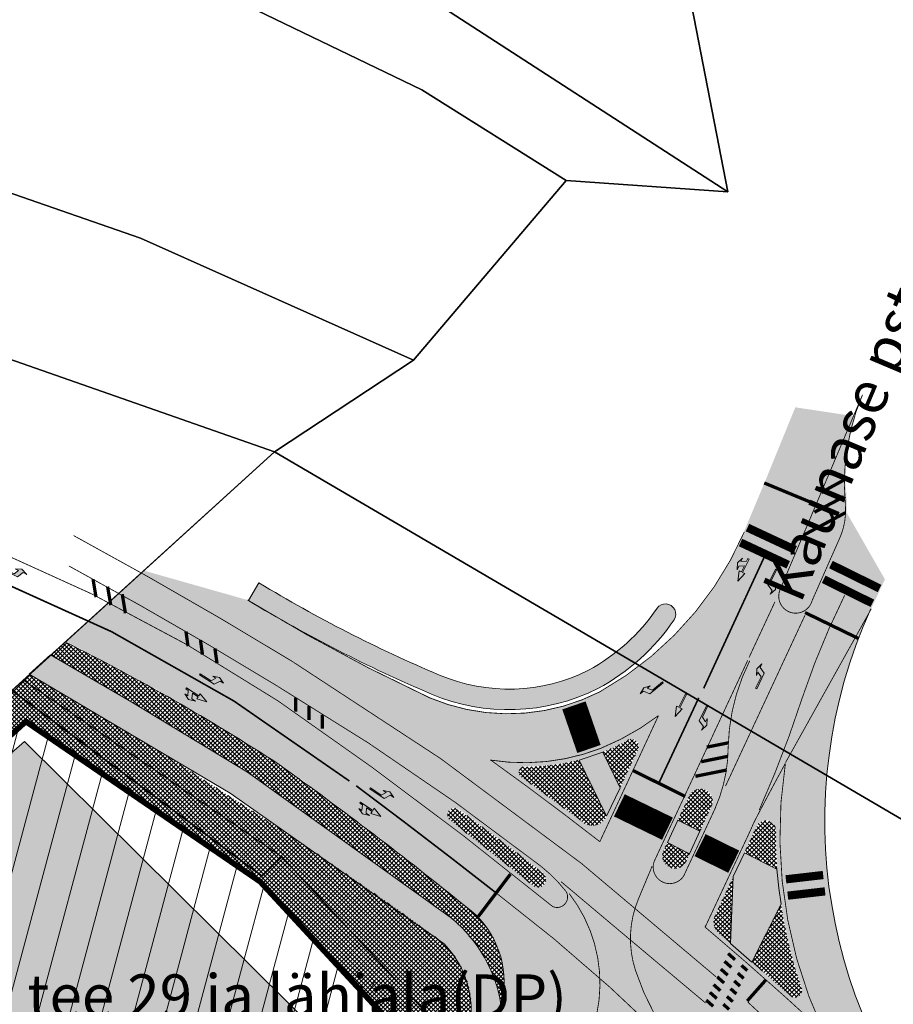
# Model space of a CAD drawing. Units: metres. Extents: x 660283 to 672413, y 6470582 to 6482018.
# Drawn here: x 661722 to 661828, y 6473377 to 6473496 of the extents above; entities that cross this region are included whole.
import ezdxf

# ---------------------------------------------------------------- set-up
doc = ezdxf.new("R2010")
doc.units = ezdxf.units.M
doc.header["$MEASUREMENT"] = 0
for name, pattern in [('Dash Dot', [1, 0.5, -0.25, 0, -0.25]), ('LB_921_linn', [4, 1, -3]), ('LB_923a', [1, 0.5, -0.5]), ('LB_945a_946', [1, 0.4, -0.6])]:
    doc.linetypes.add(name, pattern=pattern)
doc.layers.add('_katastriüksused', color=7, linetype='Continuous', true_color=0xf00000)
doc.layers.add('SHP_KATASTRIYKSUS', color=7, linetype='Continuous', true_color=0xf5f500)
for name, color, linetype, lineweight in [('_ortofoto', 62, 'Continuous', 20), ('funkts_kehtiv_hoonemaht', 251, 'Dash Dot', 9), ('funkts_seosed_tekst', 7, 'Continuous', 5), ('kirjanurk', 7, 'Continuous', 15), ('LL_märgistus_uus', 7, 'Continuous', 13), ('Ol.ol. TEE', 254, 'Continuous', 13), ('Plan_hoonestusala', 250, 'Dash Dot', 18), ('t kanal reo', 5, 'KANALISATSIOON', 9)]:
    doc.layers.add(name, color=color, linetype=linetype, lineweight=lineweight)
doc.layers.add('LL_margistus_olev', color=7, linetype='Continuous')
doc.layers.add('olev kergliiklustee', color=7, linetype='Continuous', lineweight=13, true_color=0xededed)
doc.layers.add('plan madalhaljastus', color=7, linetype='Continuous', lineweight=9, true_color=0xa0e625)
doc.styles.add('LAYOUT', font='sanss___.ttf')
doc.styles.get("Standard").update_dxf_attribs({"font": 'arial.ttf'})
doc.styles.add('TEKST', font='romans.shx')
doc.linetypes.add('KANALISATSIOON', pattern='A,1,-0.2,[" K ",TEKST,S=0.2,R=0,X=-0.25,Y=-0.09],-0.3', length=1.5)
picture_1 = doc.add_image_def('image1.jpg', size_in_pixel=(5398, 4961))
pattern_1 = [(45, (0, 0), (-0.2651650429449553, 0.2651650429449554), []), (135, (0, 0), (-0.2651650429449554, -0.2651650429449553), [])]

# ---------------------------------------------------------------- blocks, each defined once
blk = doc.blocks.new('t954')
blk.add_hatch(color=256).paths.add_polyline_path([(-0.07499999999708962, 0), (-0.07499999999708962, 1.800725713655993), (-0.3748970287488191, 1.800725713641441), (-8.003553375601768e-11, 3.019803468610917), (0.3748970286469557, 1.800725713663269), (0.07499999999708962, 1.800725713663269), (0.07499999999708962, 0.9799999999813735), (0.6749999999956344, 1.299999999981083), (0.6749999999956344, 1.799999999959255), (0.9750000000058208, 0.999999999992724), (0.6750000000029104, 0.25), (0.6750000000029104, 0.6879999999873689), (0.07499999999708962, 0.3679999999512802), (0.07499999999708962, 0)])
at = {"flags": 128}
blk.add_lwpolyline([(-0.07499999999708962, 0), (-0.07499999999708962, 1.800725713655993), (-0.3748970287488191, 1.800725713641441), (-8.003553375601768e-11, 3.019803468610917), (0.3748970286469557, 1.800725713663269), (0.07499999999708962, 1.800725713663269), (0.07499999999708962, 0.9799999999813735), (0.6749999999956344, 1.299999999981083), (0.6749999999956344, 1.799999999959255), (0.9750000000058208, 0.999999999992724), (0.6750000000029104, 0.25), (0.6750000000029104, 0.6879999999873689), (0.07499999999708962, 0.3679999999512802), (0.07499999999708962, 0), (-0.07499999999708962, 0)], close=True, dxfattribs=at)
blk = doc.blocks.new('t953')
blk.add_hatch(color=256).paths.add_polyline_path([(-0.07500000000436557, 0), (0.07500000001164153, 0), (0.07500000000436557, 2.099999999998545), (-0.6750000000101863, 2.500000000007276), (-0.6750000000101863, 2.999999999985448), (-0.9750000000203727, 2.200000000018917), (-0.6750000000174623, 1.450000000026193), (-0.6750000000174623, 1.888000000013562), (-0.07500000000436557, 1.568000000006577)])
at = {"flags": 128}
blk.add_lwpolyline([(-0.07500000000436557, 0), (0.07500000001164153, 0), (0.07500000000436557, 2.099999999998545), (-0.6750000000101863, 2.500000000007276), (-0.6750000000101863, 2.999999999985448), (-0.9750000000203727, 2.200000000018917), (-0.6750000000174623, 1.450000000026193), (-0.6750000000174623, 1.888000000013562), (-0.07500000000436557, 1.568000000006577), (-0.07500000000436557, 0)], close=True, dxfattribs=at)
blk = doc.blocks.new('A$C7A6459B0')
blk.add_hatch(color=256).paths.add_polyline_path([(-0.3771993226837367, 1.800634979270399), (-0.07499999995343387, 1.800634979270399), (-0.07499999995343387, 0), (0.07499999995343387, 0), (0.07499999995343387, 1.800634979270399), (0.377199322800152, 1.800634979270399), (0, 3.019998290576041)])
at = {"flags": 128}
blk.add_lwpolyline([(-0.3771993226837367, 1.800634979270399), (-0.07499999995343387, 1.800634979270399), (-0.07499999995343387, 0), (0.07499999995343387, 0), (0.07499999995343387, 1.800634979270399), (0.377199322800152, 1.800634979270399), (0, 3.019998290576041), (-0.3771993226837367, 1.800634979270399)], close=True, dxfattribs=at)

msp = doc.modelspace()

# ---------------------------------------------------------------- hatches: boundary and pattern name
at = {"layer": 'funkts_kehtiv_hoonemaht', "true_color": 0xfecc66, "transparency": 33554610}
h = msp.add_hatch(color=31, dxfattribs=at)
h.dxf.hatch_style = 1
h.paths.add_polyline_path([(661684.2800618246, 6473374.958816363), (661726.7936380233, 6473325.768215776), (661764.1518680713, 6473367.526814857), (661722.6951197637, 6473408.617156698)])
at = {"layer": 'Ol.ol. TEE', "true_color": 0xcad2d6}
h = msp.add_hatch(color=254, dxfattribs=at)
edge = h.paths.add_edge_path(flags=16)
edge.add_line((661815.4179780298, 6473363.018405513), (661806.2379359313, 6473371.430682151))
edge.add_line((661806.2379359313, 6473371.430682151), (661803.9923814982, 6473373.438094074))
edge.add_line((661803.9923814982, 6473373.438094074), (661803.0591266049, 6473374.343634307))
edge.add_arc((661802.5109924383, 6473373.590957518), 0.9311140715853453, 53.93615536776035, 208.2869540803785)
edge.add_line((661801.6910670947, 6473373.149713996), (661802.4552796764, 6473371.749596949))
edge.add_line((661802.4552796764, 6473371.749596949), (661803.3215087084, 6473370.641566209))
edge.add_line((661803.3215087084, 6473370.641566209), (661805.6738220972, 6473368.490636358))
edge.add_line((661805.6738220972, 6473368.490636358), (661813.735656947, 6473361.09279856))
edge.add_arc((661814.6003194705, 6473362.035069352), 1.278872755658835, 227.4593574989665, 410.2559760465003)
edge = h.paths.add_edge_path(flags=16)
edge.add_line((661815.8421767728, 6473377.721262136), (661807.1063133405, 6473385.388937029))
edge.add_arc((661808.2841009893, 6473386.735146089), 1.788704161568396, 157.241328087431, 228.8175769883664, ccw=False)
edge.add_line((661806.6346609853, 6473387.427107251), (661811.722111745, 6473398.33796298))
edge.add_arc((661812.8335917108, 6473397.821064129), 1.225794491873486, -6.971241651832827, 155.0590010643949, ccw=False)
edge.add_arc((661871.5055426931, 6473397.374617046), 57.45598964850036, 179.7031576901408, 198.8770048067164)
edge.add_arc((661816.3602638809, 6473378.412757049), 0.8640483008738112, -126.84156559148312, 25.551404154154795, ccw=False)
h.paths.add_polyline_path([(661889.9596789373, 6473277.791673627), (661890.5699563734, 6473277.844442039), (661890.9941741145, 6473277.67161205), (661891.2940228803, 6473277.45677008), (661892.8839767975, 6473274.956728269), (661890.6339835115, 6473273.606716366), (661889.292051995, 6473275.766107827), (661889.0939307623, 6473276.049272458), (661889.0205557368, 6473276.62680439), (661889.1717257259, 6473277.143124701), (661889.4936528889, 6473277.527800475)], flags=16)
h.paths.add_polyline_path([(661893.1340030433, 6473269.596721251), (661895.3739996862, 6473270.886729795), (661896.7140018226, 6473268.736733152), (661896.9020627935, 6473268.415585019), (661896.9451858201, 6473267.776070161), (661896.6972138819, 6473267.226379648), (661896.2987079879, 6473266.864631956), (661895.8005280425, 6473266.693325972), (661895.2962415911, 6473266.719322202), (661894.762595121, 6473266.963447832), (661894.5140085366, 6473267.296731626)], flags=16)
edge = h.paths.add_edge_path(flags=16)
edge.add_arc((661833.1692177126, 6473349.585651903), 52.13300355447181, 152.8896905013657, 164.6249711141728, ccw=False)
edge.add_arc((661788.0241089808, 6473372.513835659), 1.508378160888199, -27.681566362686908, 146.6565066105611, ccw=False)
edge.add_line((661789.3598429023, 6473371.813107776), (661784.826326407, 6473362.364049527))
edge.add_arc((661783.9298097664, 6473363.007025822), 1.103250018441981, 158.6888170027405, 324.3521387232889, ccw=False)
edge = h.paths.add_edge_path(flags=16)
edge.add_line((661800.4086887783, 6473395.383922194), (661803.4512231492, 6473401.892897158))
edge.add_arc((661804.8669272779, 6473401.396374169), 1.500251065220435, -29.747849257372025, 160.6729502514127, ccw=False)
edge.add_line((661806.169471418, 6473400.651973724), (661803.1715003562, 6473394.14549121))
edge.add_arc((661801.7804656714, 6473394.74322563), 1.514022434323027, 154.9647935579356, 336.7465662474043, ccw=False)
edge = h.paths.add_edge_path(flags=16)
edge.add_line((661784.5897923288, 6473391.109344466), (661774.4919313578, 6473399.161712768))
edge.add_arc((661775.0192755089, 6473399.763195335), 0.799920703263017, 55.33557609413032, 228.7576417192775, ccw=False)
edge.add_arc((661532.3043984874, 6473068.674685443), 411.3238099968975, 51.96313612151067, 53.758617022001886, ccw=False)
edge.add_arc((661785.1577578704, 6473391.883170111), 0.9598911323488429, -126.27758723621662, 51.97073240712132, ccw=False)
edge = h.paths.add_edge_path(flags=16)
edge.add_line((661790.3246972308, 6473399.069603367), (661783.2439773937, 6473404.266787501))
edge.add_arc((661783.5273173931, 6473404.901802738), 0.6953602711235505, 82.85095082316298, 245.9538572384148, ccw=False)
edge.add_arc((661783.7146306122, 6473430.773361427), 25.18180595906583, 269.770707606467, 299.4082503401673)
edge.add_arc((661796.5084013318, 6473408.075718846), 0.873204076377694, -24.86062141515572, 119.40825030391721, ccw=False)
edge.add_line((661797.3006883564, 6473407.708613099), (661793.4425386721, 6473399.408743844))
edge.add_arc((661791.7542402928, 6473400.428589357), 1.972418892458067, 223.5505763240301, 328.8652068294605, ccw=False)
edge = h.paths.add_edge_path(flags=17)
edge.add_arc((661792.3090551314, 6473354.441152815), 2.038076096763296, 305.6905772428761, 305.6942896251238)
edge.add_arc((661718.3786915772, 6473431.361151229), 108.7060353123633, 313.7119663282141, 314.1957125893045)
edge.add_arc((661718.3802557947, 6473431.362672164), 108.7060353544176, 313.7107475130089, 314.19456265399197, ccw=False)
edge = h.paths.add_edge_path()
edge.add_arc((661806.4281068702, 6473361.019859842), 0.5975124537216994, -99.18121516244207, 47.20720028876269, ccw=False)
edge.add_line((661806.3327692533, 6473360.430002341), (661808.0427502433, 6473354.20285965))
edge.add_arc((661807.1986422022, 6473334.315334626), 19.9054306659795, 54.74069933117232, 87.56959113811178, ccw=False)
edge.add_line((661818.6896043431, 6473350.569071398), (661824.0596176697, 6473345.818638923))
edge.add_line((661824.0596176697, 6473345.818638923), (661828.6705491134, 6473341.582055681))
edge.add_arc((661604.2503920603, 6473107.036193525), 324.6169563443198, 41.25769919660303, 46.263854060585174, ccw=False)
edge.add_line((661848.2815786039, 6473321.10381915), (661855.5260202232, 6473313.173501488))
edge.add_line((661855.5260202232, 6473313.173501488), (661865.644281214, 6473300.190386453))
edge.add_line((661865.644281214, 6473300.190386453), (661874.1944533923, 6473289.044684052))
edge.add_line((661874.1944533923, 6473289.044684052), (661885.778959144, 6473272.524785446))
edge.add_line((661885.778959144, 6473272.524785446), (661889.578605331, 6473266.487136953))
edge.add_line((661889.578605331, 6473266.487136953), (661894.2603780958, 6473255.780228173))
edge.add_line((661894.2603780958, 6473255.780228173), (661902.8025323563, 6473268.136625116))
edge.add_line((661902.8025323563, 6473268.136625116), (661902.0984349413, 6473268.973939486))
edge.add_line((661902.0984349413, 6473268.973939486), (661898.8387880403, 6473274.109068428))
edge.add_line((661898.8387880403, 6473274.109068428), (661897.8037808685, 6473275.787383807))
edge.add_line((661897.8037808685, 6473275.787383807), (661895.3624902408, 6473279.791028632))
edge.add_line((661895.3624902408, 6473279.791028632), (661894.5067506246, 6473282.317159494))
edge.add_line((661894.5067506246, 6473282.317159494), (661894.2941415973, 6473283.405407427))
edge.add_line((661894.2941415973, 6473283.405407427), (661894.1956229658, 6473284.503196667))
edge.add_line((661894.1956229658, 6473284.503196667), (661894.2232751768, 6473285.786526237))
edge.add_line((661894.2232751768, 6473285.786526237), (661894.3892345262, 6473286.984948735))
edge.add_line((661894.3892345262, 6473286.984948735), (661894.6631799592, 6473288.074948429))
edge.add_line((661894.6631799592, 6473288.074948429), (661895.011977835, 6473289.041417743))
edge.add_line((661895.011977835, 6473289.041417743), (661895.259926686, 6473289.593211927))
edge.add_line((661895.259926686, 6473289.593211927), (661895.6628431904, 6473290.367829841))
edge.add_line((661895.6628431904, 6473290.367829841), (661896.2141090718, 6473291.204735282))
edge.add_line((661896.2141090718, 6473291.204735282), (661896.6433183677, 6473291.757255699))
edge.add_line((661896.6433183677, 6473291.757255699), (661896.9499196667, 6473292.107193066))
edge.add_line((661896.9499196667, 6473292.107193066), (661897.1643033454, 6473292.337433551))
edge.add_line((661897.1643033454, 6473292.337433551), (661898.085791428, 6473293.352588128))
edge.add_line((661898.085791428, 6473293.352588128), (661900.531499309, 6473295.41041137))
edge.add_line((661900.531499309, 6473295.41041137), (661894.912615672, 6473302.088413501))
edge.add_line((661894.912615672, 6473302.088413501), (661894.5267124765, 6473301.018722347))
edge.add_line((661894.5267124765, 6473301.018722347), (661894.194836809, 6473300.42577548))
edge.add_line((661894.194836809, 6473300.42577548), (661893.3908498709, 6473299.336353807))
edge.add_line((661893.3908498709, 6473299.336353807), (661892.019127101, 6473298.003771329))
edge.add_line((661892.019127101, 6473298.003771329), (661891.1877482748, 6473297.345983007))
edge.add_line((661891.1877482748, 6473297.345983007), (661890.0375410541, 6473296.663518026))
edge.add_line((661890.0375410541, 6473296.663518026), (661889.4180989325, 6473296.405982397))
edge.add_line((661889.4180989325, 6473296.405982397), (661888.3223647914, 6473296.178454781))
edge.add_line((661888.3223647914, 6473296.178454781), (661887.6769975012, 6473296.149095974))
edge.add_line((661887.6769975012, 6473296.149095974), (661886.8535400775, 6473296.142384265))
edge.add_line((661886.8535400775, 6473296.142384265), (661886.0360120768, 6473296.381182141))
edge.add_line((661886.0360120768, 6473296.381182141), (661885.5796215009, 6473296.514484853))
edge.add_line((661885.5796215009, 6473296.514484853), (661884.3893443929, 6473297.179341569))
edge.add_line((661884.3893443929, 6473297.179341569), (661883.6439000252, 6473297.795025203))
edge.add_line((661883.6439000252, 6473297.795025203), (661882.8819430439, 6473298.866106606))
edge.add_line((661882.8819430439, 6473298.866106606), (661882.3622189312, 6473299.743701442))
edge.add_line((661882.3622189312, 6473299.743701442), (661875.7790465321, 6473310.859902804))
edge.add_line((661875.7790465321, 6473310.859902804), (661875.273334993, 6473311.648039648))
edge.add_line((661875.273334993, 6473311.648039648), (661874.713206205, 6473312.533836029))
edge.add_line((661874.713206205, 6473312.533836029), (661874.146663647, 6473313.339269545))
edge.add_line((661874.146663647, 6473313.339269545), (661873.5628244184, 6473314.083872652))
edge.add_line((661873.5628244184, 6473314.083872652), (661872.9472288497, 6473314.867092354))
edge.add_line((661872.9472288497, 6473314.867092354), (661872.3021118111, 6473315.638981449))
edge.add_line((661872.3021118111, 6473315.638981449), (661870.3880806214, 6473317.925574973))
edge.add_line((661870.3880806214, 6473317.925574973), (661864.6242206403, 6473324.824418933))
edge.add_line((661864.6242206403, 6473324.824418933), (661854.4433865694, 6473336.930721615))
edge.add_line((661854.4433865694, 6473336.930721615), (661853.0963447286, 6473338.401892))
edge.add_line((661853.0963447286, 6473338.401892), (661847.4302576974, 6473344.518312667))
edge.add_arc((661926.80222849, 6473425.593869076), 113.4599294662026, 217.6553714145195, 225.6083272195115, ccw=False)
edge.add_arc((661882.2104704386, 6473398.979514287), 62.20451523114262, 155.5243433630869, 223.3487662111366, ccw=False)
edge.add_line((661825.5958159073, 6473424.751254771), (661827.2792961529, 6473428.331741596))
edge.add_line((661827.2792961529, 6473428.331741596), (661822.60852303, 6473436.475800688))
edge.add_arc((661799.0258054676, 6473437.340873484), 23.59857874040475, 357.8991901021205, 367.5587041087432)
edge.add_arc((661853.1606053637, 6473439.290749609), 30.76294318509962, 163.2905828000635, 177.8495693495043, ccw=False)
edge.add_line((661823.6966197329, 6473448.135647809), (661816.388452009, 6473449.23950095))
edge.add_line((661816.388452009, 6473449.23950095), (661812.662260984, 6473440.112832861))
edge.add_line((661812.662260984, 6473440.112832861), (661809.4395956019, 6473432.438142326))
edge.add_arc((661772.6509781606, 6473450.431432746), 40.95315462091055, 299.1683216487569, 333.93677118341645, ccw=False)
edge.add_arc((661781.5664264854, 6473436.301550829), 24.28649457872232, 244.4701894900429, 297.0485638514855, ccw=False)
edge.add_arc((661875.954997852, 6473635.23661564), 244.4780719634896, 238.9353522229903, 244.6025045691935, ccw=False)
edge.add_line((661749.8031140623, 6473425.82021254), (661737.1730972539, 6473429.404314712))
edge.add_line((661737.1730972539, 6473429.404314712), (661727.7361684483, 6473420.781502616))
edge.add_arc((661610.9208795298, 6473186.66834912), 261.6386446320314, 56.90526765008349, 63.482209637302105, ccw=False)
edge.add_arc((661515.008851271, 6473070.050999588), 412.0449887356287, 50.62606070316002, 54.5857801903893, ccw=False)
edge.add_arc((661769.8626246352, 6473379.51377446), 11.17090808525048, -8.042103336761102, 54.17220068625659, ccw=False)
edge.add_arc((661659.8094621435, 6473401.875862231), 123.4546603197331, 344.12749395252064, 348.8256556671307, ccw=False)
edge.add_line((661778.557124764, 6473368.11129831), (661783.2790699889, 6473361.928616599))
edge.add_line((661783.2790699889, 6473361.928616599), (661790.4401075906, 6473355.248002519))
edge.add_line((661790.4401075906, 6473355.248002519), (661790.5321402914, 6473355.43793207))
edge.add_line((661790.5321402914, 6473355.43793207), (661796.2631445645, 6473367.472943206))
edge.add_arc((661798.0252808525, 6473366.666802971), 1.937778722386869, 55.9288163712547, 155.4169032641977, ccw=False)
edge.add_line((661799.1108680124, 6473368.271946857), (661800.2331207455, 6473367.281858743))
edge.add_line((661800.2331207455, 6473367.281858743), (661802.7799865379, 6473365.034930333))
edge.add_line((661802.7799865379, 6473365.034930333), (661806.834026413, 6473361.458323589))
at = {"layer": 'olev kergliiklustee', "transparency": 33554559}
h = msp.add_hatch(color=256, dxfattribs=at)
h.dxf.hatch_style = 1
edge = h.paths.add_edge_path()
edge.add_line((661749.9185292477, 6473425.760614584), (661751.2113074783, 6473427.900410006))
edge.add_arc((661841.2625970315, 6473576.952530896), 174.1429570558539, 238.8613186023518, 246.9693282830986)
edge.add_arc((661781.552666703, 6473436.686715944), 21.69713412014356, 247.1685773760181, 296.5166834597721)
edge.add_arc((661779.8672658624, 6473438.242193641), 23.85532357148509, 298.471284558316, 325.7233313155407)
edge.add_arc((661800.6129363092, 6473424.103790973), 1.250000250737766, -34.31298382921818, 145.7596464523805, ccw=False)
edge.add_arc((661779.8672658622, 6473438.24219364), 26.35532357106877, 298.37879024569565, 325.72333131712423, ccw=False)
edge.add_arc((661781.5526667029, 6473436.686715943), 24.19713411958263, 247.1580404561961, 296.61790168707574, ccw=False)
edge.add_arc((661841.262597034, 6473576.952530895), 176.642957056254, 238.86131860151602, 246.970704844025, ccw=False)
h = msp.add_hatch(color=256, dxfattribs=at)
h.dxf.hatch_style = 1
edge = h.paths.add_edge_path()
edge.add_line((661779.4715416414, 6473371.745614964), (661780.6184168764, 6473376.654129527))
edge.add_arc((661763.4419850992, 6473373.822117434), 17.40833424224103, 9.362568364615024, 49.53930676321312)
edge.add_line((661774.7387098512, 6473387.067271679), (661749.805, 6473404.9))
edge.add_line((661749.805, 6473404.9), (661735.765, 6473413.4))
edge.add_line((661735.765, 6473413.4), (661725.8697953285, 6473419.162610217))
edge.add_line((661725.8697953285, 6473419.162610217), (661723.2710063667, 6473416.810047925))
edge.add_line((661723.2710063667, 6473416.810047925), (661747.7202656709, 6473402.34156983))
edge.add_line((661747.7202656709, 6473402.34156983), (661773.7097590099, 6473384.011253346))
edge.add_arc((661765.345484363, 6473375.906154866), 11.64704733952865, -16.117236556464718, 44.09841893944491, ccw=False)
edge.add_line((661776.5347524835, 6473372.672891705), (661779.4715416414, 6473371.745614964))
h = msp.add_hatch(color=256, dxfattribs=at)
h.dxf.hatch_style = 1
h.paths.add_polyline_path([(661793.4490826965, 6473399.533540164), (661790.1400771537, 6473406.337721541), (661792.9905189893, 6473407.336052402), (661795.0981350667, 6473403.002242175)])
h = msp.add_hatch(color=256, dxfattribs=at)
h.dxf.hatch_style = 1
h.paths.add_polyline_path([(661804.8004719417, 6473397.713356694), (661802.1056978616, 6473399.045870135), (661800.8350165542, 6473396.327467708), (661803.5445578224, 6473394.98765218)])
h = msp.add_hatch(color=256, dxfattribs=at)
h.dxf.hatch_style = 1
h.paths.add_polyline_path([(661811.098221904, 6473381.801554954), (661808.5053455099, 6473384.06697215), (661808.8376211846, 6473392.216964982), (661810.204015801, 6473395.088442046), (661814.140576503, 6473393.102772823), (661814.3765232901, 6473390.794431635), (661814.6502267469, 6473388.842147493)])
at = {"layer": 'plan madalhaljastus', "linetype": 'Continuous'}
h = msp.add_hatch(dxfattribs=at)
h.set_pattern_fill('ANSI37', color=256, scale=3)
h.set_pattern_definition(pattern_1)
edge = h.paths.add_edge_path()
edge.add_line((661727.6146966895, 6473420.742187903), (661725.8560906522, 6473419.150204014))
edge.add_line((661725.8560906522, 6473419.150204014), (661735.765, 6473413.4))
edge.add_line((661735.765, 6473413.4), (661749.805, 6473404.9))
edge.add_line((661749.805, 6473404.9), (661769.3039931657, 6473391.010501141))
edge.add_line((661769.3039931657, 6473391.010501141), (661774.8364083455, 6473386.931606013))
edge.add_arc((661762.9775701556, 6473373.369225366), 18.01583226040795, 11.081937121638816, 48.833808293952416, ccw=False)
edge.add_arc((661769.8117215274, 6473379.49198554), 11.16714850824587, 346.220330602455, 414.0454949617545)
edge.add_arc((661486.298280087, 6473031.021442811), 460.3848502799241, 50.94543907082531, 54.50984166665258)
edge.add_arc((661610.7994047824, 6473186.629029172), 261.6386506514432, 56.92614910961362, 63.48220956361271)
h = msp.add_hatch(dxfattribs=at)
h.set_pattern_fill('ANSI37', color=256, scale=3)
h.set_pattern_definition(pattern_1)
edge = h.paths.add_edge_path()
edge.add_arc((661685.7406060151, 6473373.857564996), 83.0062673758629, 307.0093315409522, 333.5475301738478)
edge.add_line((661760.0564658733, 6473336.881986607), (661755.2170894154, 6473339.665898872))
edge.add_line((661755.2170894154, 6473339.665898872), (661753.9592749651, 6473337.310077218))
edge.add_line((661753.9592749651, 6473337.310077218), (661745.1325150983, 6473324.436785839))
edge.add_line((661745.1325150983, 6473324.436785839), (661734.9617789837, 6473314.269567224))
edge.add_line((661734.9617789837, 6473314.269567224), (661682.6718985322, 6473374.666265138))
edge.add_line((661682.6718985322, 6473374.666265138), (661722.875727608, 6473411.056806527))
edge.add_line((661722.875727608, 6473411.056806527), (661751.358891702, 6473391.583355829))
edge.add_line((661751.358891702, 6473391.583355829), (661769.997938969, 6473371.406639111))
edge.add_line((661769.997938969, 6473371.406639111), (661758.4970433735, 6473345.82212198))
edge.add_line((661758.4970433735, 6473345.82212198), (661763.369513912, 6473343.229973002))
edge.add_line((661763.369513912, 6473343.229973002), (661776.2843067647, 6473372.204396658))
edge.add_arc((661765.9478299782, 6473376.153563449), 11.06520088862472, 339.0900828701847, 407.0092508730019)
edge.add_line((661773.4929721268, 6473384.247357409), (661768.1340559807, 6473388.146277602))
edge.add_line((661768.1340559807, 6473388.146277602), (661755.1276269784, 6473397.147082095))
edge.add_line((661755.1276269784, 6473397.147082095), (661740.7250000001, 6473406.4))
edge.add_line((661740.7250000001, 6473406.4), (661723.3520451908, 6473416.72922719))
edge.add_line((661723.3520451908, 6473416.72922719), (661721.15, 6473414.89))
edge.add_line((661721.15, 6473414.89), (661677.08, 6473375))
edge.add_line((661677.08, 6473375), (661735.7058207552, 6473307.573949074))
h = msp.add_hatch(dxfattribs=at)
h.set_pattern_fill('ANSI37', color=256, scale=3)
h.set_pattern_definition(pattern_1)
edge = h.paths.add_edge_path()
edge.add_arc((661796.4753040782, 6473408.036404135), 0.8732040762657903, 335.1393785784215, 479.4082503105715)
edge.add_arc((661783.6815333569, 6473430.734046716), 25.18180596056909, 291.69533392461454, 299.4082503421265, ccw=False)
edge.add_line((661792.9905189893, 6473407.336052402), (661795.0981350667, 6473403.002242175))
edge.add_line((661795.0981350667, 6473403.002242175), (661797.2675911025, 6473407.669298387))
h = msp.add_hatch(dxfattribs=at)
h.set_pattern_fill('ANSI37', color=256, scale=3)
h.set_pattern_definition(pattern_1)
edge = h.paths.add_edge_path()
edge.add_arc((661783.6815333581, 6473430.734046716), 25.181805959728, 269.39965011520314, 284.80345914475504, ccw=False)
edge.add_arc((661783.494220138, 6473404.862488028), 0.6953602710155962, 96.3194070129529, 245.9538573660421)
edge.add_line((661783.2108801398, 6473404.22747279), (661790.291599977, 6473399.030288655))
edge.add_arc((661791.7211430416, 6473400.389274621), 1.972418877859827, 223.5505757606465, 328.8652073913146)
edge.add_line((661793.4094414182, 6473399.369429133), (661793.4678187958, 6473399.49501384))
edge.add_line((661793.4678187958, 6473399.49501384), (661790.11558873, 6473406.388076149))
h = msp.add_hatch(dxfattribs=at)
h.set_pattern_fill('ANSI37', color=256, scale=3)
h.set_pattern_definition(pattern_1)
h.paths.add_polyline_path([(661803.4181258953, 6473401.853582446), (661802.1056978616, 6473399.045870135), (661804.8004719417, 6473397.713356694), (661806.1363741641, 6473400.612659013, 1.095339358211517)])
h.paths.add_polyline_path([(661803.5445578224, 6473394.98765218), (661800.8350165542, 6473396.327467708), (661800.3755915244, 6473395.344607483, 1.015671049366025), (661803.1384031023, 6473394.106176498)])
h = msp.add_hatch(dxfattribs=at)
h.set_pattern_fill('ANSI37', color=256, scale=3)
h.set_pattern_definition(pattern_1)
h.paths.add_polyline_path([(661775.3527737916, 6473400.38181329, 0.9934570819712376), (661774.4342353429, 6473399.071977668), (661784.5345661561, 6473391.0867692, 0.9924109542356669), (661785.726195161, 6473392.59188394, 0.01658299766246327)])
h = msp.add_hatch(dxfattribs=at)
h.set_pattern_fill('ANSI37', color=256, scale=3)
h.set_pattern_definition(pattern_1)
h.paths.add_polyline_path([(661814.0172268907, 6473397.632973341, 0.8543089263826452), (661811.6890144912, 6473398.298648269), (661810.1944321321, 6473395.093276215), (661814.1738042725, 6473393.086012161, -0.01980403045092405)])
h = msp.add_hatch(dxfattribs=at)
h.set_pattern_fill('ANSI37', color=256, scale=3)
h.set_pattern_definition([(45, (-4.083673424320295, -7.951258896850049), (-0.2651650429449553, 0.2651650429449554), []), (135, (-4.083673424320295, -7.951258896850049), (-0.2651650429449554, -0.2651650429449553), [])])
edge = h.paths.add_edge_path()
edge.add_line((661808.8361205962, 6473392.180158839), (661806.6606461615, 6473387.514504306))
edge.add_arc((661808.2510037342, 6473386.695831377), 1.788704160422355, 152.761819204699, 228.6340352693104)
edge.add_line((661807.0689096805, 6473385.353402153), (661808.5053455099, 6473384.06697215))
edge.add_line((661808.5053455099, 6473384.06697215), (661808.8361205962, 6473392.180158839))
h = msp.add_hatch(dxfattribs=at)
h.set_pattern_fill('ANSI37', color=256, scale=3)
h.set_pattern_definition([(45, (2.224685446009971, -14.9088757392019), (-0.2651650429449553, 0.2651650429449554), []), (135, (2.224685446009971, -14.9088757392019), (-0.2651650429449554, -0.2651650429449553), [])])
edge = h.paths.add_edge_path()
edge.add_line((661814.6408560539, 6473388.887746803), (661811.098379997, 6473381.816640318))
edge.add_line((661811.098379997, 6473381.816640318), (661815.7087016853, 6473377.770051435))
edge.add_arc((661816.3271666262, 6473378.373442339), 0.8640483009402474, 224.2931777692133, 385.5514040751306)
edge.add_arc((661871.472445429, 6473397.335302331), 57.45598963781248, 188.454649467984, 198.8770048065065, ccw=False)
at = {"layer": 'Plan_hoonestusala', "linetype": 'ByBlock'}
h = msp.add_hatch(dxfattribs=at)
h.set_pattern_fill('ANSI31', color=256, scale=30, angle=30)
h.set_pattern_definition([(74.99999999999999, (0, 0), (-3.622221848584006, 0.9705714191344532), [])])
h.paths.add_polyline_path([(661722.8757469663, 6473411.056824049), (661716.2442670926, 6473405.054412339), (661682.6718985322, 6473374.666265138), (661735.07182711, 6473314.159125), (661745.2560132312, 6473324.30697029), (661754.0741772973, 6473337.249974765), (661758.4812949423, 6473345.696724918), (661769.9943728088, 6473371.410499469), (661751.5159722965, 6473391.523940843)])

# ---------------------------------------------------------------- linework, layer by layer
at = {"layer": '_katastriüksused', "linetype": 'Continuous', "lineweight": 0, "flags": 128}
for points in [[(661808.1799999997, 6473475.440000001), (661761.3699999973, 6473505.760000002), (661755.1000000015, 6473538.210000001), (661794.4900000021, 6473545.969999999), (661808.1799999997, 6473475.440000001)], [(661808.1799999997, 6473475.440000001), (661794.4900000021, 6473545.969999999)], [(661808.1799999997, 6473475.440000001), (661788.5399999991, 6473476.800000002), (661771.0099999979, 6473487.84), (661748.7299999967, 6473498.579999998), (661732.5600000024, 6473505.030000001), (661703.5600000024, 6473514.120000001), (661698.9799999967, 6473536.86), (661707.1599999964, 6473538.57), (661709.1000000015, 6473528.890000001), (661755.1000000015, 6473538.210000001), (661761.3699999973, 6473505.760000002), (661808.1799999997, 6473475.440000001)], [(661769.9799999967, 6473454.989999999), (661736.799999997, 6473469.800000002), (661649.3100000024, 6473500.239999999), (661651.4799999967, 6473527), (661698.9799999967, 6473536.86), (661703.5600000024, 6473514.120000001), (661732.5600000024, 6473505.030000001), (661748.7299999967, 6473498.579999998), (661771.0099999979, 6473487.84), (661788.5399999991, 6473476.800000002), (661769.9799999967, 6473454.989999999)], [(661888.3900000006, 6473528.300000002), (661857.3599999994, 6473477.300000002), (661860.6099999994, 6473460.940000001), (661852.8200000003, 6473459.510000002), (661841.2199999988, 6473431.559999999), (661829.5399999991, 6473403.420000003), (661831.1499999985, 6473398.09), (661753.1099999994, 6473443.82), (661769.9799999967, 6473454.989999999), (661788.5399999991, 6473476.800000002), (661808.1799999997, 6473475.440000001)], [(661736.799999997, 6473469.800000002), (661769.9799999967, 6473454.989999999), (661753.1099999994, 6473443.82), (661707.9399999976, 6473459.640000001), (661694.4200000018, 6473463.600000001), (661647.0200000033, 6473472.329999998), (661649.3100000024, 6473500.239999999), (661736.799999997, 6473469.800000002)], [(661519.9200000018, 6473473.23), (661523.7800000012, 6473493.100000001), (661546.6000000015, 6473489.469999999), (661641.2100000009, 6473473.16), (661647.0200000033, 6473472.329999998), (661694.4200000018, 6473463.600000001), (661707.9399999976, 6473459.640000001), (661753.1099999994, 6473443.82), (661722.6099999994, 6473416.09), (661721.1899999976, 6473414.800000002), (661714.8100000024, 6473418.600000001), (661703.6899999976, 6473424.940000001), (661670.2899999991, 6473438.48), (661651.6000000015, 6473441.66), (661628.7899999991, 6473449.870000001), (661601.2299999967, 6473458.210000001), (661566.5700000003, 6473464.68), (661519.9200000018, 6473473.23)], [(661722.6099999994, 6473416.09), (661753.1099999994, 6473443.82), (661831.1499999985, 6473398.09), (661852.950000003, 6473380.039999999), (661912.3599999994, 6473309.66), (661915.4900000021, 6473292.899999999), (661916.6899999976, 6473285.899999999), (661940.1300000027, 6473236.559999999), (661946.9299999997, 6473240.239999999), (661957.950000003, 6473242.309999999), (661959.5200000033, 6473235.629999999), (661962.1799999997, 6473232.52), (661968.7700000033, 6473225.300000002), (661966.8500000015, 6473222.48), (661964.3999999985, 6473214.989999999), (661964.4399999976, 6473209.460000001), (661972.3999999985, 6473199.52), (661976.9200000018, 6473190.629999999), (661982.7700000033, 6473174.420000003)], [(661721.1899999976, 6473414.800000002), (661722.6099999994, 6473416.09), (661753.9900000021, 6473394.620000001), (661751.5700000003, 6473392.27), (661721.1899999976, 6473414.800000002)], [(662007.3200000003, 6473033.030000001), (661952.8500000015, 6473044.34), (661953.8200000003, 6473064.079999998), (661955.3299999982, 6473094.039999999), (661949.799999997, 6473116.84), (661942.2199999988, 6473144.920000003), (661937.7899999991, 6473157.32), (661931.25, 6473173.690000001), (661907.2899999991, 6473218.129999999), (661904.950000003, 6473222.489999999), (661894.3599999994, 6473242.149999999), (661886.3699999973, 6473259.079999998), (661881.2599999979, 6473269.670000003), (661853.8999999985, 6473304.489999999), (661833.8999999985, 6473328.23), (661818.200000003, 6473345.699999999), (661809, 6473355.93), (661807.7700000033, 6473353.760000002), (661801.9799999967, 6473348.850000001), (661798.8200000003, 6473346.120000001), (661774.7400000021, 6473372.18), (661753.9900000021, 6473394.620000001), (661722.6099999994, 6473416.09)], [(661713.549999997, 6473408.02), (661721.1899999976, 6473414.800000002), (661751.5700000003, 6473392.27), (661753.9900000021, 6473394.620000001), (661774.7400000021, 6473372.18), (661762.0200000033, 6473343.809999999), (661757.4900000021, 6473335.16), (661748.3500000015, 6473321.73), (661737.4099999964, 6473310.850000001), (661734.6899999976, 6473308.68), (661677.049999997, 6473375), (661713.549999997, 6473408.02)]]:
    msp.add_lwpolyline(points, dxfattribs=at)
at = {"layer": 'funkts_kehtiv_hoonemaht', "linetype": 'ByBlock', "ltscale": 4}
msp.add_lwpolyline([(661684.2800618246, 6473374.958816363), (661726.7936380233, 6473325.768215776), (661764.1518680713, 6473367.526814857), (661722.6951197637, 6473408.617156698)], close=True, dxfattribs=at)
at = {"layer": 'LL_margistus_olev', "linetype": 'Continuous', "const_width": 0.1}
msp.add_lwpolyline([(661824.556457708, 6473450.771456466), (661814.5327335601, 6473427.073357166, 1.064625604602504), (661818.4225654621, 6473425.727726271), (661821.7887294237, 6473433.353016117, 0.127396699013736), (661822.4619328377, 6473437.464670081, -0.124263488369659), (661824.556457708, 6473450.771456466, -4.890674482355776)], format="xyb", dxfattribs=at)
at = {"layer": 'LL_margistus_olev', "linetype": 'Continuous', "const_width": 0.4}
for points in [[(661819.5555390455, 6473438.893649701), (661822.2978551127, 6473440.405761557)], [(661818.7044501123, 6473436.483753003), (661822.2978551127, 6473438.373856741)], [(661817.3805176726, 6473433.69579226), (661822.4870512718, 6473436.436485977)]]:
    msp.add_lwpolyline(points, dxfattribs=at)
at = {"layer": 'LL_märgistus_uus', "linetype": 'Continuous', "const_width": 0.4, "elevation": 0.4}
for points in [[(661818.6783034381, 6473437.530266611), (661812.6118343576, 6473440.044078602)], [(661824.1019756302, 6473421.118144855), (661817.5685387003, 6473424.295860115)]]:
    msp.add_lwpolyline(points, dxfattribs=at)
at = {"layer": 'LL_märgistus_uus', "linetype": 'LB_945a_946'}
for points, const_width in [([(661816.3679980027, 6473431.914055905), (661810.5751610413, 6473434.6192233)], 1), ([(661815.5217535441, 6473430.101910681), (661809.7289165828, 6473432.807078076)], 1), ([(661826.6299771043, 6473427.215374734), (661820.7199473944, 6473430.130054406)], 1), ([(661825.7453568658, 6473425.421650387), (661819.835327156, 6473428.336330059)], 1), ([(661791.3146629971, 6473407.711544592), (661789.487188707, 6473413.009412508)], 3), ([(661795.006867564, 6473400.861829519), (661800.8499238406, 6473398.024566852)], 3), ([(661804.8160962109, 6473396.024915879), (661808.9083104298, 6473394.010831021)], 3), ([(661815.2417605063, 6473391.869464773), (661819.7726296317, 6473392.392895763)], 1), ([(661815.4712849798, 6473389.882678797), (661820.0021541052, 6473390.406109787)], 1)]:
    msp.add_lwpolyline(points, dxfattribs=dict(at, const_width=const_width))
at = {"layer": 'LL_märgistus_uus', "linetype": 'LB_921_linn'}
for points, const_width in [([(661755.3622807726, 6473418.290904417, 0.01297533450640412), (661728.672589213, 6473433.656754693, -0.3207287753280424)], 0.1), ([(661762.1941303657, 6473403.818331689, 0.06773412979199589), (661717.7514140775, 6473429.013111199, 0.06773412979199589)], 0.2), ([(661811.9941586712, 6473400.273220929, 0.0265121282065586), (661817.2430122523, 6473413.960579437, -0.03477370377994345), (661822.380892971, 6473426.384601071), (661822.380892971, 6473426.384601071)], 0.1), ([(661806.7448128872, 6473380.026517665, 0.04518256572739968), (661755.3950652953, 6473418.260487794, 0.02606096358437055)], 0.1)]:
    msp.add_lwpolyline(points, format="xyb", dxfattribs=dict(at, const_width=const_width))
at = {"layer": 'LL_märgistus_uus', "linetype": 'Continuous', "const_width": 0.1}
for points in [[(661749.8175518941, 6473425.837452697, 0.02887334942915587), (661771.9572626415, 6473413.929795831, 0.2209016624825184), (661792.5775046379, 6473414.632164261, 0.1646178785883563), (661810.1916352907, 6473434.101818625, -1.376686810743971)], [(661806.611274407, 6473400.429650009, 0.1054262711927344), (661808.2272906842, 6473407.905341808, -0.1120453706116062), (661810.8532319457, 6473418.4481968, -6.89823235262835)], [(661779.3015382938, 6473406.366868315, 0.1334250444610226), (661792.7726442259, 6473407.80134716, 0.06644107251387721), (661799.7600808901, 6473411.770107121, 0.06644107251387721)], [(661811.3474795555, 6473398.76897211, -0.005851396215053562), (661815.1810221282, 6473405.969341287, -0.02004683360522909)], [(661819.8735893584, 6473373.277669568, -0.1495844310633528), (661815.1810221282, 6473405.969341287, -0.1571866272872766)], [(661805.4131764013, 6473386.026735411), (661810.1071656708, 6473396.049598564, 0.008521936996754163), (661811.4777540269, 6473399.044646804, 0.008521936996754163)], [(661799.3188693863, 6473394.236323261, 1.012344456594933), (661802.9509873164, 6473392.521555496, -1.608686814747221)], [(661788.5069510406, 6473390.417020696, 0.05993966167071145), (661785.4095983921, 6473393.509078002)], [(661788.5069510406, 6473390.417020696, -0.7587870380279933), (661786.882625631, 6473388.572596391, 5.556783652733354)], [(661823.8217428407, 6473364.360797506, 0.01065344821572559), (661810.6026627193, 6473376.961623716)]]:
    msp.add_lwpolyline(points, format="xyb", dxfattribs=at)
at = {"layer": 'LL_märgistus_uus'}
for points, const_width in [([(661786.882625631, 6473388.572596391, 0.02100125500004017), (661753.5238099555, 6473413.554943381, 0.04734195696683587), (661719.0471567765, 6473431.940931694)], 0.1), ([(661753.5378725511, 6473415.304010605, 0.01331758426538122), (661728.0996970427, 6473429.961079492, 0.01297533450628508)], 0.1), ([(661785.4095983921, 6473393.509078002, 0.03098713620075268), (661753.5363653117, 6473415.294811754)], 0.1), ([(661792.6313685416, 6473396.445475245, 0.009826622370133558), (661779.397487356, 6473406.351648099)], 0.1), ([(661779.9561574388, 6473390.273120234, 0.005930260202855375), (661763.020040908, 6473403.240809184, 0.01541135031995441)], 0.2), ([(661819.9350980346, 6473373.220680856, 0.01151583672996678), (661805.4281485302, 6473386.058704722, 0.01151583672996678)], 0.1)]:
    msp.add_lwpolyline(points, format="xyb", dxfattribs=dict(at, const_width=const_width))
at = {"layer": 'LL_märgistus_uus', "linetype": 'LB_921_linn', "const_width": 0.2}
msp.add_lwpolyline([(661812.6528778314, 6473431.128810485), (661805.2552927999, 6473415.085827194)], dxfattribs=at)
at = {"layer": 'LL_märgistus_uus', "linetype": 'Continuous', "const_width": 0.4}
for points in [[(661731.4077632114, 6473426.167099577), (661731.0405068224, 6473428.353990821)], [(661733.1935630793, 6473425.194136542), (661732.8149355008, 6473427.448739487)], [(661734.9820192376, 6473424.20535617), (661734.5913459888, 6473426.531687127)], [(661742.5844612224, 6473420.210710332), (661742.3363499182, 6473421.980954094)], [(661744.3432072718, 6473419.189656675), (661744.095650972, 6473420.955940548)], [(661746.1041795093, 6473418.152719439), (661745.8562863356, 6473419.921406867)], [(661755.6866481956, 6473412.263811976), (661755.6746585306, 6473413.945575337)], [(661757.2939073581, 6473411.251288866), (661757.2820157008, 6473412.919304906)], [(661758.9015224383, 6473410.188841985), (661758.8894476576, 6473411.882544335)], [(661808.2452023468, 6473408.460403752), (661805.6248625476, 6473407.932073575)], [(661808.1919237855, 6473406.817462737), (661804.9378331663, 6473406.161351543)], [(661796.683338874, 6473405.084308423), (661803.011139455, 6473401.949402696)], [(661808.0593109467, 6473405.158525823), (661804.2510747197, 6473404.39068414)], [(661777.8628897597, 6473387.344375114), (661781.7703189233, 6473392.504537906)], [(661808.2186872021, 6473382.852121626), (661809.0623214591, 6473382.103032746)], [(661807.7757185459, 6473381.908128504), (661808.6195367526, 6473381.15887629)], [(661807.3327498899, 6473380.964135381), (661808.176752047, 6473380.214719832)], [(661809.3993267773, 6473380.466476673), (661810.114932154, 6473379.831068586)], [(661809.8421114837, 6473381.41063313), (661810.55790081, 6473380.775061708)], [(661806.889781233, 6473380.02014226), (661807.7339673408, 6473379.270563375)], [(661808.9565420718, 6473379.522320216), (661809.6719634971, 6473378.887075464)], [(661810.5380705312, 6473377.078415416), (661812.8389305932, 6473379.679472031)], [(661806.0038439208, 6473378.132156015), (661806.8483979286, 6473377.382250461)], [(661806.446812577, 6473379.076149138), (661807.291182635, 6473378.326406918)], [(661808.5137573655, 6473378.578163759), (661809.2289948411, 6473377.943082342)], [(661805.5608752648, 6473377.188162893), (661806.405613223, 6473376.438094003)], [(661808.0709726597, 6473377.634007301), (661808.7860261849, 6473376.99908922)], [(661807.6281879541, 6473376.689850844), (661808.3430575288, 6473376.055096097)]]:
    msp.add_lwpolyline(points, dxfattribs=at)
at = {"layer": 'LL_märgistus_uus', "linetype": 'LB_923a', "const_width": 0.1}
for points in [[(661813.9074957382, 6473425.58648354), (661810.7655402635, 6473418.832204693)], [(661817.5651756658, 6473423.96576174), (661807.905311013, 6473403.199897928)], [(661815.1920399047, 6473406.048058038), (661825.5920636874, 6473424.694013782)]]:
    msp.add_lwpolyline(points, dxfattribs=at)
at = {"layer": 'LL_märgistus_uus'}
for points in [[(661836.9429480855, 6473356.240685514, -0.3051113877554036), (661825.5833176174, 6473424.757143425, 0.4736965995745655)], [(661776.3684310054, 6473388.53160758, 0.01536108746017543), (661753.660633181, 6473405.821759286, 0.02870520280351366), (661727.6146966895, 6473420.742187903, 0.0001822274735866533)], [(661780.8905755192, 6473377.911641288), (661780.8905755192, 6473377.911641288, 0.2757272382634619), (661776.3684310054, 6473388.53160758, 2.139521323219095)], [(661771.0477699416, 6473345.755845224, 0.04364551123422528), (661780.8905755192, 6473377.911641288)]]:
    msp.add_lwpolyline(points, format="xyb", dxfattribs=at)
for points, const_width in [([(661810.608600707, 6473418.494830871), (661799.2481608625, 6473394.073231281)], 0.1), ([(661804.6456425001, 6473413.918059), (661799.7933978571, 6473403.543529507)], 0.2), ([(661799.7600808901, 6473411.770107121), (661792.6313685416, 6473396.445475245)], 0.1), ([(661806.6895158535, 6473400.586296433), (661802.8427920851, 6473392.316973335)], 0.1), ([(661805.5266119132, 6473386.323588291), (661805.4108215091, 6473386.073340108)], 0.1)]:
    msp.add_lwpolyline(points, dxfattribs=dict(at, const_width=const_width))
at = {"layer": 'LL_märgistus_uus', "linetype": 'LB_923a', "const_width": 0.1}
for points in [[(661798.9885554822, 6473393.463005471), (661797.3205249059, 6473389.477586959, 0.1802169119579495), (661796.9626175476, 6473380.804068775, 0.09377331707688676), (661802.4556038533, 6473370.8054977, -6.758961310116591)], [(661805.467735219, 6473376.849203102, -0.0008447579073286288), (661787.9212949176, 6473391.58534612, 0.01576611084779842)], [(661800.3930079408, 6473372.605064535, 0.03136897126444137), (661779.9561574388, 6473390.273120234, 0.02054308036630136)], [(661791.2216744779, 6473372.213266419, 0.2718451730000039), (661788.9123713817, 6473390.13681022, 0.2739574242358433)]]:
    msp.add_lwpolyline(points, format="xyb", dxfattribs=at)
at = {"layer": 'olev kergliiklustee', "color": 18, "true_color": 0x000000}
for points in [[(661749.9185292477, 6473425.760614584), (661751.2113074783, 6473427.900410006, 0.03539263313920662), (661773.1337207693, 6473416.689541684, 0.2187123122177827), (661791.2395341038, 6473417.272024883, 0.1194731127949775), (661799.5795804862, 6473424.807123306, -1.000634019723301), (661801.6453997315, 6473423.399149286, -0.1198824758031257), (661792.3939128913, 6473415.05413217, -0.2192233160970295), (661772.1595668712, 6473414.387142513, -0.0353986470480896)], [(661779.4715416414, 6473371.745614964), (661780.6184168764, 6473376.654129527, 0.1771222322475964), (661774.7387098512, 6473387.067271679), (661749.805, 6473404.9), (661735.765, 6473413.4), (661725.8697953285, 6473419.162610217), (661723.2710063667, 6473416.810047925), (661747.7202656709, 6473402.34156983), (661773.7097590099, 6473384.011253346, -0.2689579806290937), (661776.5347524835, 6473372.672891705)]]:
    msp.add_lwpolyline(points, format="xyb", close=True, dxfattribs=at)
for points in [[(661793.4490826965, 6473399.533540164), (661790.1400771537, 6473406.337721541), (661792.9905189893, 6473407.336052402), (661795.0981350667, 6473403.002242175)], [(661804.8004719417, 6473397.713356694), (661802.1056978616, 6473399.045870135), (661800.8350165542, 6473396.327467708), (661803.5445578224, 6473394.98765218)], [(661811.098221904, 6473381.801554954), (661808.5053455099, 6473384.06697215), (661808.8376211846, 6473392.216964982), (661810.204015801, 6473395.088442046), (661814.140576503, 6473393.102772823), (661814.3765232901, 6473390.794431635), (661814.6502267469, 6473388.842147493)]]:
    msp.add_lwpolyline(points, close=True, dxfattribs=at)
at = {"layer": 'Plan_hoonestusala', "ltscale": 4, "const_width": 0.7, "flags": 128}
msp.add_lwpolyline([(661722.8757469663, 6473411.056824049), (661716.2442670926, 6473405.054412339), (661682.6718985322, 6473374.666265138), (661735.0718271099, 6473314.159125), (661745.2560132312, 6473324.30697029), (661754.0741772973, 6473337.249974765), (661758.4649260934, 6473345.748929617), (661769.997938969, 6473371.406639111), (661751.358891702, 6473391.583355829)], close=True, dxfattribs=at)
at = {"layer": 'SHP_KATASTRIYKSUS', "linetype": 'ByBlock', "const_width": 0.05}
for points in [[(661888.3900000005, 6473528.300000003), (661857.3599999995, 6473477.300000002), (661860.6099999993, 6473460.94), (661852.8200000002, 6473459.510000001), (661841.2199999988, 6473431.559999999), (661829.5399999991, 6473403.420000002), (661831.1499999985, 6473398.089999999), (661753.1099999994, 6473443.82), (661769.9799999967, 6473454.989999998), (661788.5399999991, 6473476.800000002), (661808.1799999997, 6473475.439999999), (661794.4900000022, 6473545.97)], [(661833.9799999967, 6473328.239999998), (661808.990000002, 6473355.920000001), (661807.789999999, 6473353.77), (661798.8400000036, 6473346.079999999), (661753.9900000019, 6473394.63), (661751.5799999981, 6473392.269999999), (661721.1899999976, 6473414.800000001), (661753.1099999994, 6473443.82), (661831.1499999985, 6473398.089999999)]]:
    msp.add_lwpolyline(points, dxfattribs=at)
at = {"layer": 'SHP_KATASTRIYKSUS', "linetype": 'Continuous'}
for points in [[(661888.3900000005, 6473528.300000003), (661857.3599999995, 6473477.300000002), (661860.6099999993, 6473460.94), (661852.8200000002, 6473459.510000001), (661841.2199999988, 6473431.559999999), (661829.5399999991, 6473403.420000002), (661831.1499999985, 6473398.089999999), (661753.1099999994, 6473443.82), (661769.9799999967, 6473454.989999998), (661788.5399999991, 6473476.800000002), (661808.1799999997, 6473475.439999999), (661794.4900000022, 6473545.97)], [(661833.9799999967, 6473328.239999998), (661808.990000002, 6473355.920000001), (661807.789999999, 6473353.77), (661798.8400000036, 6473346.079999999), (661753.9900000019, 6473394.63), (661751.5799999981, 6473392.269999999), (661721.1899999976, 6473414.800000001), (661753.1099999994, 6473443.82), (661831.1499999985, 6473398.089999999)]]:
    msp.add_lwpolyline(points, dxfattribs=at)
at = {"layer": 'SHP_KATASTRIYKSUS', "linetype": 'ByBlock', "const_width": 0.05}
for points in [[(661808.1799999997, 6473475.439999999), (661761.3699999974, 6473505.76), (661755.1000000016, 6473538.21), (661794.4900000022, 6473545.97)], [(661808.1799999997, 6473475.439999999), (661788.5399999991, 6473476.800000002), (661771.009999998, 6473487.839999999), (661748.7299999967, 6473498.579999998), (661732.5600000024, 6473505.030000001), (661703.5600000025, 6473514.120000001), (661698.9799999967, 6473536.859999999), (661707.1599999963, 6473538.569999998), (661709.1000000016, 6473528.890000001), (661755.1000000016, 6473538.21), (661761.3699999974, 6473505.76)], [(661769.9799999967, 6473454.989999998), (661736.7999999969, 6473469.800000001), (661649.3100000025, 6473500.239999999), (661651.4799999967, 6473527), (661698.9799999967, 6473536.859999999), (661703.5600000025, 6473514.120000001), (661732.5600000024, 6473505.030000001), (661748.7299999967, 6473498.579999998), (661771.009999998, 6473487.839999999), (661788.5399999991, 6473476.800000002)], [(661736.7999999969, 6473469.800000001), (661769.9799999967, 6473454.989999998), (661753.1099999994, 6473443.82), (661707.9399999975, 6473459.640000001), (661694.4200000019, 6473463.600000001), (661647.0200000033, 6473472.329999999), (661649.3100000025, 6473500.239999999)], [(661519.9200000018, 6473473.23), (661523.7800000012, 6473493.100000002), (661546.6000000016, 6473489.469999998), (661641.2100000009, 6473473.160000001), (661647.0200000033, 6473472.329999999), (661694.4200000019, 6473463.600000001), (661707.9399999975, 6473459.640000001), (661753.1099999994, 6473443.82), (661721.1899999976, 6473414.800000001), (661714.8100000024, 6473418.600000001), (661703.6899999975, 6473424.940000002), (661670.289999999, 6473438.48), (661651.6000000015, 6473441.66), (661628.7899999991, 6473449.870000001), (661601.2299999967, 6473458.210000001), (661566.5700000003, 6473464.68)], [(661721.1899999976, 6473414.800000001), (661751.5799999981, 6473392.269999999), (661753.9900000019, 6473394.63), (661798.8400000036, 6473346.079999999), (661745.7299999967, 6473300.41), (661740.8900000006, 6473301.550000001), (661677.0499999969, 6473375), (661713.5499999969, 6473408.019999999)]]:
    msp.add_lwpolyline(points, close=True, dxfattribs=at)
at = {"layer": 'SHP_KATASTRIYKSUS', "linetype": 'Continuous'}
for points in [[(661808.1799999997, 6473475.439999999), (661761.3699999974, 6473505.76), (661755.1000000016, 6473538.21), (661794.4900000022, 6473545.97)], [(661808.1799999997, 6473475.439999999), (661788.5399999991, 6473476.800000002), (661771.009999998, 6473487.839999999), (661748.7299999967, 6473498.579999998), (661732.5600000024, 6473505.030000001), (661703.5600000025, 6473514.120000001), (661698.9799999967, 6473536.859999999), (661707.1599999963, 6473538.569999998), (661709.1000000016, 6473528.890000001), (661755.1000000016, 6473538.21), (661761.3699999974, 6473505.76)], [(661769.9799999967, 6473454.989999998), (661736.7999999969, 6473469.800000001), (661649.3100000025, 6473500.239999999), (661651.4799999967, 6473527), (661698.9799999967, 6473536.859999999), (661703.5600000025, 6473514.120000001), (661732.5600000024, 6473505.030000001), (661748.7299999967, 6473498.579999998), (661771.009999998, 6473487.839999999), (661788.5399999991, 6473476.800000002)], [(661736.7999999969, 6473469.800000001), (661769.9799999967, 6473454.989999998), (661753.1099999994, 6473443.82), (661707.9399999975, 6473459.640000001), (661694.4200000019, 6473463.600000001), (661647.0200000033, 6473472.329999999), (661649.3100000025, 6473500.239999999)], [(661519.9200000018, 6473473.23), (661523.7800000012, 6473493.100000002), (661546.6000000016, 6473489.469999998), (661641.2100000009, 6473473.160000001), (661647.0200000033, 6473472.329999999), (661694.4200000019, 6473463.600000001), (661707.9399999975, 6473459.640000001), (661753.1099999994, 6473443.82), (661721.1899999976, 6473414.800000001), (661714.8100000024, 6473418.600000001), (661703.6899999975, 6473424.940000002), (661670.289999999, 6473438.48), (661651.6000000015, 6473441.66), (661628.7899999991, 6473449.870000001), (661601.2299999967, 6473458.210000001), (661566.5700000003, 6473464.68)], [(661721.1899999976, 6473414.800000001), (661751.5799999981, 6473392.269999999), (661753.9900000019, 6473394.63), (661798.8400000036, 6473346.079999999), (661745.7299999967, 6473300.41), (661740.8900000006, 6473301.550000001), (661677.0499999969, 6473375), (661713.5499999969, 6473408.019999999)]]:
    msp.add_lwpolyline(points, close=True, dxfattribs=at)
at = {"layer": 't kanal reo', "ltscale": 6, "const_width": 0.1, "flags": 128}
msp.add_lwpolyline([(661764.168185447, 6473377.734737892), (661765.3141648468, 6473379.461093031)], dxfattribs=at)

# ---------------------------------------------------------------- block references
at = {"layer": 'LL_märgistus_uus'}
for name, p, rotation in [('t954', (661810.6933416702, 6473430.83094422), 154.3268156162615), ('t953', (661719.9996240342, 6473429.632116497), 244.2182150419333), ('t953', (661814.0480085136, 6473429.514633502), 154.0208551138035), ('t953', (661811.6310263879, 6473415.052960346), 334.0208551138035), ('t953', (661744.0393904236, 6473416.800464387), 236.2432474088424), ('t954', (661742.3483702464, 6473415.098642847), 236.5492079113004), ('A$C7A6459B0', (661803.0938019314, 6473414.367239244), 154), ('t953', (661805.708119628, 6473413.007143264), 154.0208551138035), ('t953', (661764.726257105, 6473402.914133748), 236.2432474088424), ('t954', (661763.5051893168, 6473401.178184548), 236.5492079113004)]:
    msp.add_blockref(name, p, dxfattribs=dict(at, rotation=rotation))
at = {"layer": 'LL_märgistus_uus', "xscale": -1, "rotation": 129.6642471861597}
msp.add_blockref('t953', (661800.2802555752, 6473415.798202621), dxfattribs=at)

# ---------------------------------------------------------------- texts
at = {"layer": 'funkts_seosed_tekst', "insert": (661812.2215937177, 6473427.257447004), "char_height": 5.2, "attachment_point": 1, "rotation": 67.07548773603087}
msp.add_mtext_dynamic_manual_height_columns('Kaunase pst', width=137.0375306940405, gutter_width=1, heights=[0], dxfattribs=at)
at = {"layer": 'kirjanurk', "color": 1, "insert": (661702.5076748044, 6473373.813935326), "char_height": 5.2, "width": 109.2706538231025, "attachment_point": 4, "line_spacing_factor": 0.9, "style": 'LAYOUT'}
msp.add_mtext('{\\fArial|b0|i0|c186|p34;\\PKalda tee 29 ja lähiala(DP)\\Pkuni 3 korrust,\\P3 264 m²}', dxfattribs=at)

# ---------------------------------------------------------------- referenced raster images: frames only (the image files are external)
at = {"layer": '_ortofoto'}
image = msp.add_image(picture_1, insert=(661359.5072722549, 6472569.101155335), size_in_units=(1340.1588533846402, 1231.6650744055578), rotation=0.010070055212069001, dxfattribs=dict(at, fade=70))
image.dxf.flags = 7

doc.saveas('drawing.dxf')
